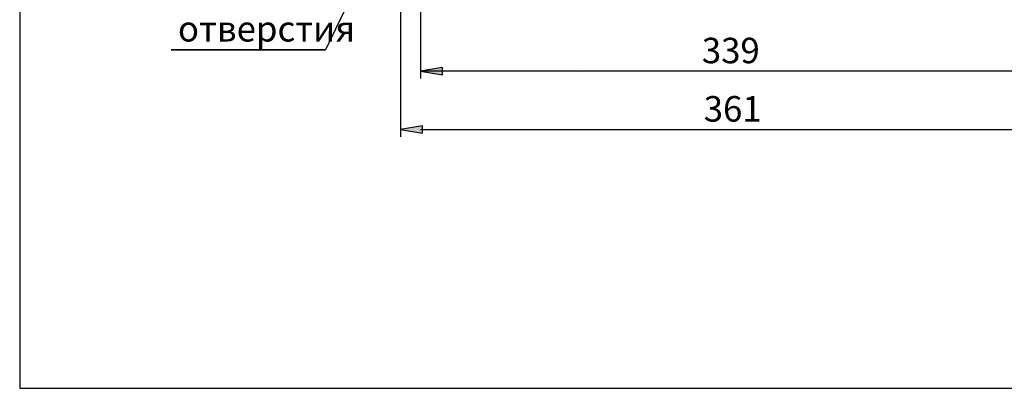
# Model space of a CAD drawing. Units: millimetres. Extents: x 13 to 433, y 13 to 310.
# Drawn here: x 13 to 148, y 13 to 63 of the extents above; entities that cross this region are included whole.
import ezdxf

# ---------------------------------------------------------------- set-up
doc = ezdxf.new("R2010")
doc.units = ezdxf.units.MM
doc.styles.add('RUSS', font='GOST.TTF', dxfattribs={"oblique": 15})

msp = doc.modelspace()

# ---------------------------------------------------------------- hatches: boundary and pattern name
at = {"linetype": 'Continuous', "ltscale": 100}
for points in [[(70.92, 56.82), (67.92, 56.32), (70.92, 55.82), (70.92, 56.32)], [(68.17, 48.82), (65.17, 48.32), (68.17, 47.82), (68.17, 48.32)]]:
    msp.add_hatch(color=256, dxfattribs=at).paths.add_polyline_path(points)

# ---------------------------------------------------------------- linework, layer by layer
for p, q in [((70.74, 92.32), (54.89, 59.24)), ((33.71, 59.24), (54.89, 59.24)), ((90.03, 57.07), (90.03, 57.07)), ((152.67, 56.32), (67.92, 56.32)), ((67.92, 48.32), (152.67, 48.32))]:
    msp.add_line(p, q)
at = {"linetype": 'Continuous'}
for p, q in [((65.17, 86.43), (65.17, 47.32)), ((67.92, 86.43), (67.92, 55.32)), ((54.89, 59.24), (33.71, 59.24))]:
    msp.add_line(p, q, dxfattribs=at)
at = {"linetype": 'Continuous', "ltscale": 100}
for p, q in [((70.92, 56.82), (67.92, 56.32)), ((70.92, 55.82), (70.92, 56.82)), ((67.92, 56.32), (70.92, 55.82)), ((68.17, 48.82), (65.17, 48.32)), ((68.17, 47.82), (68.17, 48.82)), ((65.17, 48.32), (68.17, 47.82))]:
    msp.add_line(p, q, dxfattribs=at)
msp.add_lwpolyline([(12.9, 12.81), (432.9, 12.81), (432.9, 309.81), (12.9, 309.81)], close=True)
msp.add_arc((102.82, 40.32), 17.7, 26.8706, 26.8706, dxfattribs=at)

# ---------------------------------------------------------------- texts
at = {"style": 'RUSS', "oblique": 15}
msp.add_text('отверстия', height=3.5, dxfattribs=at).set_placement((34.62, 60.37))
at = {"linetype": 'Continuous', "style": 'RUSS', "oblique": 15}
for s, p in [('339', (106.52, 57.39)), ('361', (106.78, 49.39))]:
    msp.add_text(s, height=3.5, dxfattribs=at).set_placement(p)

doc.saveas('drawing.dxf')
